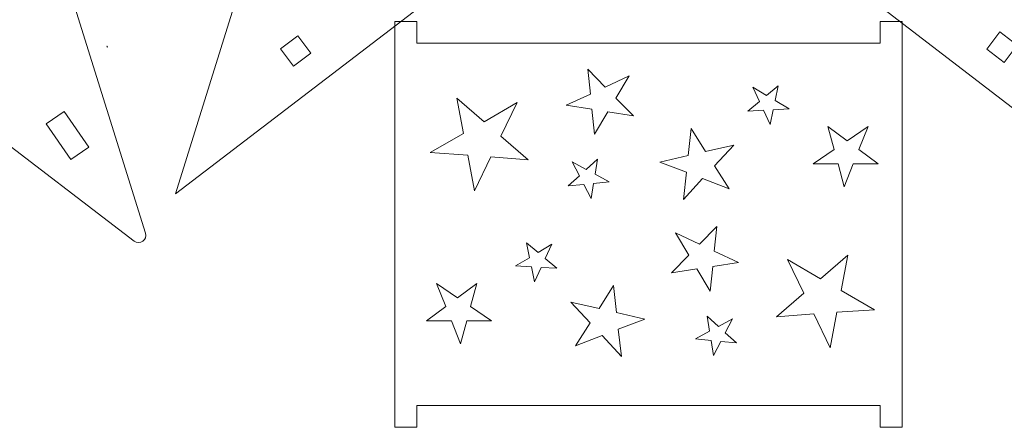
# Model space of a CAD drawing. Units: millimetres. Extents: x -350 to 140, y -271 to -26.
# Drawn here: x -96 to 40, y -271 to -215 of the extents above; entities that cross this region are included whole.
import ezdxf

# ---------------------------------------------------------------- set-up
doc = ezdxf.new("R2010")
doc.units = ezdxf.units.MM
doc.header["$MEASUREMENT"] = 0
doc.layers.add('layer 1', color=7, linetype='Continuous')

msp = doc.modelspace()

# ---------------------------------------------------------------- linework, layer by layer
at = {"layer": 'layer 1', "color": 250, "lineweight": 9}
for points, knots in [([(-33.3681, -107.914), (-33.3681, -107.914), (-8.3876, -25.7114), (-8.3876, -25.7114), (-8.3876, -25.7114), (-8.3876, -25.7114), (16.5952, -107.9542), (16.5952, -107.9542), (16.5952, -107.9542), (16.5952, -107.9542), (97.5404, -107.8333), (97.5404, -107.8333), (97.5404, -107.8333), (97.5404, -107.8333), (31.9238, -157.7131), (31.9238, -157.7131), (31.9238, -157.7131), (31.9238, -157.7131), (57.0924, -238.8631), (57.0924, -238.8631), (57.0924, -238.8631), (57.0924, -238.8631), (-8.4505, -188.5053), (-8.4505, -188.5053), (-8.4505, -188.5053), (-8.4505, -188.5053), (-74.0753, -238.7565), (-74.0753, -238.7565), (-74.0753, -238.7565), (-74.0753, -238.7565), (-48.7751, -157.648), (-48.7751, -157.648), (-48.7751, -157.648), (-48.7751, -157.648), (-114.3323, -107.6845), (-114.3323, -107.6845), (-114.3323, -107.6845), (-114.3323, -107.6845), (-33.3681, -107.914), (-33.3681, -107.914)], [0, 0, 0, 0, 0.09090909, 0.09090909, 0.09090909, 0.09090909, 0.18181818, 0.18181818, 0.18181818, 0.18181818, 0.27272727, 0.27272727, 0.27272727, 0.27272727, 0.36363636, 0.36363636, 0.36363636, 0.36363636, 0.45454545, 0.45454545, 0.45454545, 0.45454545, 0.54545455, 0.54545455, 0.54545455, 0.54545455, 0.63636364, 0.63636364, 0.63636364, 0.63636364, 0.72727273, 0.72727273, 0.72727273, 0.72727273, 0.81818182, 0.81818182, 0.81818182, 0.81818182, 1, 1, 1, 1]), ([(-122.7592, -106.0598), (-122.7592, -106.0598), (-138.1303, -156.6611), (-138.1303, -156.6611), (-138.1303, -156.6611), (-138.2605, -157.0897), (-138.6408, -157.371), (-139.0887, -157.3704), (-139.0887, -157.3704), (-139.0887, -157.3704), (-192.1551, -157.2913), (-192.1551, -157.2913), (-192.1551, -157.2913), (-192.592, -157.2907), (-192.964, -157.5571), (-193.1039, -157.9711), (-193.1039, -157.9711), (-193.2437, -158.3853), (-193.1096, -158.823), (-192.7616, -159.0874), (-192.7616, -159.0874), (-192.7616, -159.0874), (-149.6819, -191.8353), (-149.6819, -191.8353), (-149.6819, -191.8353), (-149.3409, -192.0944), (-149.2051, -192.5184), (-149.3319, -192.9275), (-149.3319, -192.9275), (-149.3319, -192.9275), (-165.2538, -244.2634), (-165.2538, -244.2634), (-165.2538, -244.2634), (-165.385, -244.6864), (-165.2337, -245.1274), (-164.8702, -245.3804), (-164.8702, -245.3804), (-164.5066, -245.6335), (-164.0409, -245.6224), (-163.6895, -245.3526), (-163.6895, -245.3526), (-163.6895, -245.3526), (-122.3567, -213.596), (-122.3567, -213.596), (-122.3567, -213.596), (-121.9928, -213.3165), (-121.5038, -213.316), (-121.1396, -213.595), (-121.1396, -213.595), (-121.1396, -213.595), (-79.7551, -245.2845), (-79.7551, -245.2845), (-79.7551, -245.2845), (-79.4034, -245.5538), (-78.9373, -245.564), (-78.5742, -245.3102), (-78.5742, -245.3102), (-78.2113, -245.0564), (-78.0606, -244.6156), (-78.1926, -244.1928), (-78.1926, -244.1928), (-78.1926, -244.1928), (-94.199, -192.8784), (-94.199, -192.8784), (-94.199, -192.8784), (-94.3265, -192.4694), (-94.1913, -192.0451), (-93.8505, -191.7853), (-93.8505, -191.7853), (-93.8505, -191.7853), (-50.8118, -158.9839), (-50.8118, -158.9839), (-50.8118, -158.9839), (-50.4643, -158.7189), (-50.3306, -158.2812), (-50.471, -157.8673), (-50.471, -157.8673), (-50.6116, -157.4534), (-50.9837, -157.1873), (-51.4208, -157.1886), (-51.4208, -157.1886), (-51.4208, -157.1886), (-104.5183, -157.3391), (-104.5183, -157.3391), (-104.5183, -157.3391), (-104.9666, -157.3403), (-105.3476, -157.0587), (-105.4779, -156.6298), (-105.4779, -156.6298), (-105.4779, -156.6298), (-120.8456, -106.0598), (-120.8456, -106.0598), (-120.8456, -106.0598), (-120.9757, -105.6317), (-121.3551, -105.3505), (-121.8024, -105.3505), (-121.8024, -105.3505), (-122.2497, -105.3505), (-122.6292, -105.6317), (-122.7592, -106.0598)], [0, 0, 0, 0, 0.03846154, 0.03846154, 0.03846154, 0.03846154, 0.07692308, 0.07692308, 0.07692308, 0.07692308, 0.11538462, 0.11538462, 0.11538462, 0.11538462, 0.15384615, 0.15384615, 0.15384615, 0.15384615, 0.19230769, 0.19230769, 0.19230769, 0.19230769, 0.23076923, 0.23076923, 0.23076923, 0.23076923, 0.26923077, 0.26923077, 0.26923077, 0.26923077, 0.30769231, 0.30769231, 0.30769231, 0.30769231, 0.34615385, 0.34615385, 0.34615385, 0.34615385, 0.38461538, 0.38461538, 0.38461538, 0.38461538, 0.42307692, 0.42307692, 0.42307692, 0.42307692, 0.46153846, 0.46153846, 0.46153846, 0.46153846, 0.5, 0.5, 0.5, 0.5, 0.53846154, 0.53846154, 0.53846154, 0.53846154, 0.57692308, 0.57692308, 0.57692308, 0.57692308, 0.61538462, 0.61538462, 0.61538462, 0.61538462, 0.65384615, 0.65384615, 0.65384615, 0.65384615, 0.69230769, 0.69230769, 0.69230769, 0.69230769, 0.73076923, 0.73076923, 0.73076923, 0.73076923, 0.76923077, 0.76923077, 0.76923077, 0.76923077, 0.80769231, 0.80769231, 0.80769231, 0.80769231, 0.84615385, 0.84615385, 0.84615385, 0.84615385, 0.88461538, 0.88461538, 0.88461538, 0.88461538, 0.92307692, 0.92307692, 0.92307692, 0.92307692, 1, 1, 1, 1]), ([(23.242, -268.0162), (23.242, -268.0162), (23.242, -271.0162), (23.242, -271.0162), (23.242, -271.0162), (23.242, -271.0162), (26.2419, -271.0162), (26.2419, -271.0162), (26.2419, -271.0162), (26.2419, -271.0162), (26.2419, -259.6856), (26.2419, -259.6856), (26.2419, -259.6856), (26.2419, -259.6856), (26.2419, -256.978), (26.2419, -256.978), (26.2419, -256.978), (26.2419, -256.978), (26.2419, -228.9781), (26.2419, -228.9781), (26.2419, -228.9781), (26.2419, -228.9781), (26.2419, -223.9668), (26.2419, -223.9668), (26.2419, -223.9668), (26.2419, -223.9668), (26.2419, -214.9399), (26.2419, -214.9399), (26.2419, -214.9399), (26.2419, -214.9399), (23.242, -214.9399), (23.242, -214.9399), (23.242, -214.9399), (23.242, -214.9399), (23.242, -217.9399), (23.242, -217.9399), (23.242, -217.9399), (-8.7729, -217.9399), (-9.8414, -217.9399), (-40.758, -217.9399), (-40.758, -217.9399), (-40.758, -217.9399), (-40.758, -214.9399), (-40.758, -214.9399), (-40.758, -214.9399), (-40.758, -214.9399), (-43.758, -214.9399), (-43.758, -214.9399), (-43.758, -214.9399), (-43.758, -214.9399), (-43.758, -223.9668), (-43.758, -223.9668), (-43.758, -223.9668), (-43.758, -223.9668), (-43.758, -228.9781), (-43.758, -228.9781), (-43.758, -228.9781), (-43.758, -228.9781), (-43.758, -256.978), (-43.758, -256.978), (-43.758, -256.978), (-43.758, -256.978), (-43.758, -259.6856), (-43.758, -259.6856), (-43.758, -259.6856), (-43.758, -259.6856), (-43.758, -271.0162), (-43.758, -271.0162), (-43.758, -271.0162), (-43.758, -271.0162), (-40.758, -271.0162), (-40.758, -271.0162), (-40.758, -271.0162), (-40.758, -271.0162), (-40.758, -268.0162), (-40.758, -268.0162), (-40.758, -268.0162), (-9.8414, -268.0162), (-8.7729, -268.0162), (23.242, -268.0162)], [0, 0, 0, 0, 0.04761905, 0.04761905, 0.04761905, 0.04761905, 0.0952381, 0.0952381, 0.0952381, 0.0952381, 0.14285714, 0.14285714, 0.14285714, 0.14285714, 0.19047619, 0.19047619, 0.19047619, 0.19047619, 0.23809524, 0.23809524, 0.23809524, 0.23809524, 0.28571429, 0.28571429, 0.28571429, 0.28571429, 0.33333333, 0.33333333, 0.33333333, 0.33333333, 0.38095238, 0.38095238, 0.38095238, 0.38095238, 0.42857143, 0.42857143, 0.42857143, 0.42857143, 0.47619048, 0.47619048, 0.47619048, 0.47619048, 0.52380952, 0.52380952, 0.52380952, 0.52380952, 0.57142857, 0.57142857, 0.57142857, 0.57142857, 0.61904762, 0.61904762, 0.61904762, 0.61904762, 0.66666667, 0.66666667, 0.66666667, 0.66666667, 0.71428571, 0.71428571, 0.71428571, 0.71428571, 0.76190476, 0.76190476, 0.76190476, 0.76190476, 0.80952381, 0.80952381, 0.80952381, 0.80952381, 0.85714286, 0.85714286, 0.85714286, 0.85714286, 0.9047619, 0.9047619, 0.9047619, 0.9047619, 1, 1, 1, 1]), ([(-57.7516, -221.1243), (-57.7516, -221.1243), (-55.3562, -219.318), (-55.3562, -219.318), (-55.3562, -219.318), (-55.3562, -219.318), (-57.1624, -216.9228), (-57.1624, -216.9228), (-57.1624, -216.9228), (-57.1624, -216.9228), (-59.5578, -218.7288), (-59.5578, -218.7288), (-59.5578, -218.7288), (-59.5578, -218.7288), (-57.7516, -221.1243), (-57.7516, -221.1243)], [0, 0, 0, 0, 0.2, 0.2, 0.2, 0.2, 0.4, 0.4, 0.4, 0.4, 0.6, 0.6, 0.6, 0.6, 1, 1, 1, 1]), ([(37.9295, -218.7822), (37.9295, -218.7822), (40.3159, -220.6001), (40.3159, -220.6001), (40.3159, -220.6001), (40.3159, -220.6001), (42.1314, -218.2168), (42.1314, -218.2168), (42.1314, -218.2168), (42.1314, -218.2168), (39.7449, -216.3988), (39.7449, -216.3988), (39.7449, -216.3988), (39.7449, -216.3988), (37.9295, -218.7822), (37.9295, -218.7822)], [0, 0, 0, 0, 0.2, 0.2, 0.2, 0.2, 0.4, 0.4, 0.4, 0.4, 0.6, 0.6, 0.6, 0.6, 1, 1, 1, 1]), ([(-83.458, -218.4829), (-83.458, -218.4829), (-83.4922, -218.3734), (-83.4922, -218.3734), (-83.4922, -218.3734), (-83.4922, -218.3734), (-83.5524, -218.3654), (-83.5524, -218.3654), (-83.5524, -218.3654), (-83.5524, -218.3654), (-83.458, -218.4829), (-83.458, -218.4829)], [0, 0, 0, 0, 0.25, 0.25, 0.25, 0.25, 0.5, 0.5, 0.5, 0.5, 1, 1, 1, 1]), ([(-17.1392, -221.5551), (-17.1392, -221.5551), (-14.7386, -224.0216), (-14.7386, -224.0216), (-14.7386, -224.0216), (-14.7386, -224.0216), (-11.4176, -222.4589), (-11.4176, -222.4589), (-11.4176, -222.4589), (-11.4176, -222.4589), (-13.2607, -225.5345), (-13.2607, -225.5345), (-13.2607, -225.5345), (-13.2607, -225.5345), (-10.8497, -227.9918), (-10.8497, -227.9918), (-10.8497, -227.9918), (-10.8497, -227.9918), (-14.3896, -227.4257), (-14.3896, -227.4257), (-14.3896, -227.4257), (-14.3896, -227.4257), (-16.2205, -230.5074), (-16.2205, -230.5074), (-16.2205, -230.5074), (-16.2205, -230.5074), (-16.5651, -227.0822), (-16.5651, -227.0822), (-16.5651, -227.0822), (-16.5651, -227.0822), (-20.1076, -226.5293), (-20.1076, -226.5293), (-20.1076, -226.5293), (-20.1076, -226.5293), (-16.7809, -224.9784), (-16.7809, -224.9784), (-16.7809, -224.9784), (-16.7809, -224.9784), (-17.1392, -221.5551), (-17.1392, -221.5551)], [0, 0, 0, 0, 0.09090909, 0.09090909, 0.09090909, 0.09090909, 0.18181818, 0.18181818, 0.18181818, 0.18181818, 0.27272727, 0.27272727, 0.27272727, 0.27272727, 0.36363636, 0.36363636, 0.36363636, 0.36363636, 0.45454545, 0.45454545, 0.45454545, 0.45454545, 0.54545455, 0.54545455, 0.54545455, 0.54545455, 0.63636364, 0.63636364, 0.63636364, 0.63636364, 0.72727273, 0.72727273, 0.72727273, 0.72727273, 0.81818182, 0.81818182, 0.81818182, 0.81818182, 1, 1, 1, 1]), ([(9.152, -223.8375), (9.152, -223.8375), (8.7234, -225.8872), (8.7234, -225.8872), (8.7234, -225.8872), (8.7234, -225.8872), (10.6409, -227.0316), (10.6409, -227.0316), (10.6409, -227.0316), (10.6409, -227.0316), (8.4625, -227.1471), (8.4625, -227.1471), (8.4625, -227.1471), (8.4625, -227.1471), (8.0421, -229.1989), (8.0421, -229.1989), (8.0421, -229.1989), (8.0421, -229.1989), (7.1245, -227.2206), (7.1245, -227.2206), (7.1245, -227.2206), (7.1245, -227.2206), (4.9474, -227.3444), (4.9474, -227.3444), (4.9474, -227.3444), (4.9474, -227.3444), (6.5585, -226.0061), (6.5585, -226.0061), (6.5585, -226.0061), (6.5585, -226.0061), (5.6332, -224.0307), (5.6332, -224.0307), (5.6332, -224.0307), (5.6332, -224.0307), (7.5466, -225.182), (7.5466, -225.182), (7.5466, -225.182), (7.5466, -225.182), (9.152, -223.8375), (9.152, -223.8375)], [0, 0, 0, 0, 0.09090909, 0.09090909, 0.09090909, 0.09090909, 0.18181818, 0.18181818, 0.18181818, 0.18181818, 0.27272727, 0.27272727, 0.27272727, 0.27272727, 0.36363636, 0.36363636, 0.36363636, 0.36363636, 0.45454545, 0.45454545, 0.45454545, 0.45454545, 0.54545455, 0.54545455, 0.54545455, 0.54545455, 0.63636364, 0.63636364, 0.63636364, 0.63636364, 0.72727273, 0.72727273, 0.72727273, 0.72727273, 0.81818182, 0.81818182, 0.81818182, 0.81818182, 1, 1, 1, 1]), ([(-35.2259, -225.5262), (-35.2259, -225.5262), (-31.4582, -228.7926), (-31.4582, -228.7926), (-31.4582, -228.7926), (-31.4582, -228.7926), (-26.8682, -226.1314), (-26.8682, -226.1314), (-26.8682, -226.1314), (-26.8682, -226.1314), (-29.1392, -230.7946), (-29.1392, -230.7946), (-29.1392, -230.7946), (-29.1392, -230.7946), (-25.3576, -234.046), (-25.3576, -234.046), (-25.3576, -234.046), (-25.3576, -234.046), (-30.5289, -233.6617), (-30.5289, -233.6617), (-30.5289, -233.6617), (-30.5289, -233.6617), (-32.7816, -238.3324), (-32.7816, -238.3324), (-32.7816, -238.3324), (-32.7816, -238.3324), (-33.7068, -233.4317), (-33.7068, -233.4317), (-33.7068, -233.4317), (-33.7068, -233.4317), (-38.8806, -233.0668), (-38.8806, -233.0668), (-38.8806, -233.0668), (-38.8806, -233.0668), (-34.2809, -230.4223), (-34.2809, -230.4223), (-34.2809, -230.4223), (-34.2809, -230.4223), (-35.2259, -225.5262), (-35.2259, -225.5262)], [0, 0, 0, 0, 0.09090909, 0.09090909, 0.09090909, 0.09090909, 0.18181818, 0.18181818, 0.18181818, 0.18181818, 0.27272727, 0.27272727, 0.27272727, 0.27272727, 0.36363636, 0.36363636, 0.36363636, 0.36363636, 0.45454545, 0.45454545, 0.45454545, 0.45454545, 0.54545455, 0.54545455, 0.54545455, 0.54545455, 0.63636364, 0.63636364, 0.63636364, 0.63636364, 0.72727273, 0.72727273, 0.72727273, 0.72727273, 0.81818182, 0.81818182, 0.81818182, 0.81818182, 1, 1, 1, 1]), ([(-91.8902, -229.0756), (-91.8902, -229.0756), (-89.4157, -227.3794), (-89.4157, -227.3794), (-89.4157, -227.3794), (-89.4157, -227.3794), (-86.0233, -232.3283), (-86.0233, -232.3283), (-86.0233, -232.3283), (-86.0233, -232.3283), (-88.4978, -234.0245), (-88.4978, -234.0245), (-88.4978, -234.0245), (-88.4978, -234.0245), (-91.8902, -229.0756), (-91.8902, -229.0756)], [0, 0, 0, 0, 0.2, 0.2, 0.2, 0.2, 0.4, 0.4, 0.4, 0.4, 0.6, 0.6, 0.6, 0.6, 1, 1, 1, 1]), ([(16.0178, -229.4622), (16.0178, -229.4622), (18.6661, -231.4339), (18.6661, -231.4339), (18.6661, -231.4339), (18.6661, -231.4339), (21.5741, -229.4493), (21.5741, -229.4493), (21.5741, -229.4493), (21.5741, -229.4493), (20.2955, -232.642), (20.2955, -232.642), (20.2955, -232.642), (20.2955, -232.642), (22.9522, -234.6031), (22.9522, -234.6031), (22.9522, -234.6031), (22.9522, -234.6031), (19.5141, -234.6048), (19.5141, -234.6048), (19.5141, -234.6048), (19.5141, -234.6048), (18.2479, -237.8016), (18.2479, -237.8016), (18.2479, -237.8016), (18.2479, -237.8016), (17.4015, -234.6098), (17.4015, -234.6098), (17.4015, -234.6098), (17.4015, -234.6098), (13.9622, -234.6243), (13.9622, -234.6243), (13.9622, -234.6243), (13.9622, -234.6243), (16.8771, -232.6501), (16.8771, -232.6501), (16.8771, -232.6501), (16.8771, -232.6501), (16.0178, -229.4622), (16.0178, -229.4622)], [0, 0, 0, 0, 0.09090909, 0.09090909, 0.09090909, 0.09090909, 0.18181818, 0.18181818, 0.18181818, 0.18181818, 0.27272727, 0.27272727, 0.27272727, 0.27272727, 0.36363636, 0.36363636, 0.36363636, 0.36363636, 0.45454545, 0.45454545, 0.45454545, 0.45454545, 0.54545455, 0.54545455, 0.54545455, 0.54545455, 0.63636364, 0.63636364, 0.63636364, 0.63636364, 0.72727273, 0.72727273, 0.72727273, 0.72727273, 0.81818182, 0.81818182, 0.81818182, 0.81818182, 1, 1, 1, 1]), ([(-2.8697, -229.7276), (-2.8697, -229.7276), (-0.8723, -232.9272), (-0.8723, -232.9272), (-0.8723, -232.9272), (-0.8723, -232.9272), (3.0383, -232.0246), (3.0383, -232.0246), (3.0383, -232.0246), (3.0383, -232.0246), (0.3589, -234.8907), (0.3589, -234.8907), (0.3589, -234.8907), (0.3589, -234.8907), (2.3696, -238.0828), (2.3696, -238.0828), (2.3696, -238.0828), (2.3696, -238.0828), (-1.2838, -236.6545), (-1.2838, -236.6545), (-1.2838, -236.6545), (-1.2838, -236.6545), (-3.9517, -239.5302), (-3.9517, -239.5302), (-3.9517, -239.5302), (-3.9517, -239.5302), (-3.5301, -235.7811), (-3.5301, -235.7811), (-3.5301, -235.7811), (-3.5301, -235.7811), (-7.1898, -234.3662), (-7.1898, -234.3662), (-7.1898, -234.3662), (-7.1898, -234.3662), (-3.2758, -233.4776), (-3.2758, -233.4776), (-3.2758, -233.4776), (-3.2758, -233.4776), (-2.8697, -229.7276), (-2.8697, -229.7276)], [0, 0, 0, 0, 0.09090909, 0.09090909, 0.09090909, 0.09090909, 0.18181818, 0.18181818, 0.18181818, 0.18181818, 0.27272727, 0.27272727, 0.27272727, 0.27272727, 0.36363636, 0.36363636, 0.36363636, 0.36363636, 0.45454545, 0.45454545, 0.45454545, 0.45454545, 0.54545455, 0.54545455, 0.54545455, 0.54545455, 0.63636364, 0.63636364, 0.63636364, 0.63636364, 0.72727273, 0.72727273, 0.72727273, 0.72727273, 0.81818182, 0.81818182, 0.81818182, 0.81818182, 1, 1, 1, 1]), ([(-15.7973, -233.9825), (-15.7973, -233.9825), (-16.1385, -236.0484), (-16.1385, -236.0484), (-16.1385, -236.0484), (-16.1385, -236.0484), (-14.1741, -237.1103), (-14.1741, -237.1103), (-14.1741, -237.1103), (-14.1741, -237.1103), (-16.3455, -237.3183), (-16.3455, -237.3183), (-16.3455, -237.3183), (-16.3455, -237.3183), (-16.6784, -239.3861), (-16.6784, -239.3861), (-16.6784, -239.3861), (-16.6784, -239.3861), (-17.6791, -237.4485), (-17.6791, -237.4485), (-17.6791, -237.4485), (-17.6791, -237.4485), (-19.8492, -237.6645), (-19.8492, -237.6645), (-19.8492, -237.6645), (-19.8492, -237.6645), (-18.2963, -236.2592), (-18.2963, -236.2592), (-18.2963, -236.2592), (-18.2963, -236.2592), (-19.3046, -234.3248), (-19.3046, -234.3248), (-19.3046, -234.3248), (-19.3046, -234.3248), (-17.3442, -235.3938), (-17.3442, -235.3938), (-17.3442, -235.3938), (-17.3442, -235.3938), (-15.7973, -233.9825), (-15.7973, -233.9825)], [0, 0, 0, 0, 0.09090909, 0.09090909, 0.09090909, 0.09090909, 0.18181818, 0.18181818, 0.18181818, 0.18181818, 0.27272727, 0.27272727, 0.27272727, 0.27272727, 0.36363636, 0.36363636, 0.36363636, 0.36363636, 0.45454545, 0.45454545, 0.45454545, 0.45454545, 0.54545455, 0.54545455, 0.54545455, 0.54545455, 0.63636364, 0.63636364, 0.63636364, 0.63636364, 0.72727273, 0.72727273, 0.72727273, 0.72727273, 0.81818182, 0.81818182, 0.81818182, 0.81818182, 1, 1, 1, 1]), ([(0.6817, -243.2509), (0.6817, -243.2509), (-1.7189, -245.7174), (-1.7189, -245.7174), (-1.7189, -245.7174), (-1.7189, -245.7174), (-5.0399, -244.1547), (-5.0399, -244.1547), (-5.0399, -244.1547), (-5.0399, -244.1547), (-3.1968, -247.2303), (-3.1968, -247.2303), (-3.1968, -247.2303), (-3.1968, -247.2303), (-5.6078, -249.6876), (-5.6078, -249.6876), (-5.6078, -249.6876), (-5.6078, -249.6876), (-2.0679, -249.1215), (-2.0679, -249.1215), (-2.0679, -249.1215), (-2.0679, -249.1215), (-0.237, -252.2032), (-0.237, -252.2032), (-0.237, -252.2032), (-0.237, -252.2032), (0.1076, -248.778), (0.1076, -248.778), (0.1076, -248.778), (0.1076, -248.778), (3.6501, -248.2251), (3.6501, -248.2251), (3.6501, -248.2251), (3.6501, -248.2251), (0.3234, -246.6742), (0.3234, -246.6742), (0.3234, -246.6742), (0.3234, -246.6742), (0.6817, -243.2509), (0.6817, -243.2509)], [0, 0, 0, 0, 0.09090909, 0.09090909, 0.09090909, 0.09090909, 0.18181818, 0.18181818, 0.18181818, 0.18181818, 0.27272727, 0.27272727, 0.27272727, 0.27272727, 0.36363636, 0.36363636, 0.36363636, 0.36363636, 0.45454545, 0.45454545, 0.45454545, 0.45454545, 0.54545455, 0.54545455, 0.54545455, 0.54545455, 0.63636364, 0.63636364, 0.63636364, 0.63636364, 0.72727273, 0.72727273, 0.72727273, 0.72727273, 0.81818182, 0.81818182, 0.81818182, 0.81818182, 1, 1, 1, 1]), ([(-25.6095, -245.5333), (-25.6095, -245.5333), (-25.1809, -247.583), (-25.1809, -247.583), (-25.1809, -247.583), (-25.1809, -247.583), (-27.0984, -248.7274), (-27.0984, -248.7274), (-27.0984, -248.7274), (-27.0984, -248.7274), (-24.92, -248.8429), (-24.92, -248.8429), (-24.92, -248.8429), (-24.92, -248.8429), (-24.4996, -250.8947), (-24.4996, -250.8947), (-24.4996, -250.8947), (-24.4996, -250.8947), (-23.582, -248.9164), (-23.582, -248.9164), (-23.582, -248.9164), (-23.582, -248.9164), (-21.4049, -249.0402), (-21.4049, -249.0402), (-21.4049, -249.0402), (-21.4049, -249.0402), (-23.016, -247.7019), (-23.016, -247.7019), (-23.016, -247.7019), (-23.016, -247.7019), (-22.0907, -245.7265), (-22.0907, -245.7265), (-22.0907, -245.7265), (-22.0907, -245.7265), (-24.0041, -246.8778), (-24.0041, -246.8778), (-24.0041, -246.8778), (-24.0041, -246.8778), (-25.6095, -245.5333), (-25.6095, -245.5333)], [0, 0, 0, 0, 0.09090909, 0.09090909, 0.09090909, 0.09090909, 0.18181818, 0.18181818, 0.18181818, 0.18181818, 0.27272727, 0.27272727, 0.27272727, 0.27272727, 0.36363636, 0.36363636, 0.36363636, 0.36363636, 0.45454545, 0.45454545, 0.45454545, 0.45454545, 0.54545455, 0.54545455, 0.54545455, 0.54545455, 0.63636364, 0.63636364, 0.63636364, 0.63636364, 0.72727273, 0.72727273, 0.72727273, 0.72727273, 0.81818182, 0.81818182, 0.81818182, 0.81818182, 1, 1, 1, 1]), ([(18.7684, -247.222), (18.7684, -247.222), (15.0007, -250.4884), (15.0007, -250.4884), (15.0007, -250.4884), (15.0007, -250.4884), (10.4107, -247.8272), (10.4107, -247.8272), (10.4107, -247.8272), (10.4107, -247.8272), (12.6817, -252.4904), (12.6817, -252.4904), (12.6817, -252.4904), (12.6817, -252.4904), (8.9001, -255.7418), (8.9001, -255.7418), (8.9001, -255.7418), (8.9001, -255.7418), (14.0714, -255.3575), (14.0714, -255.3575), (14.0714, -255.3575), (14.0714, -255.3575), (16.3241, -260.0282), (16.3241, -260.0282), (16.3241, -260.0282), (16.3241, -260.0282), (17.2493, -255.1275), (17.2493, -255.1275), (17.2493, -255.1275), (17.2493, -255.1275), (22.4231, -254.7626), (22.4231, -254.7626), (22.4231, -254.7626), (22.4231, -254.7626), (17.8234, -252.1181), (17.8234, -252.1181), (17.8234, -252.1181), (17.8234, -252.1181), (18.7684, -247.222), (18.7684, -247.222)], [0, 0, 0, 0, 0.09090909, 0.09090909, 0.09090909, 0.09090909, 0.18181818, 0.18181818, 0.18181818, 0.18181818, 0.27272727, 0.27272727, 0.27272727, 0.27272727, 0.36363636, 0.36363636, 0.36363636, 0.36363636, 0.45454545, 0.45454545, 0.45454545, 0.45454545, 0.54545455, 0.54545455, 0.54545455, 0.54545455, 0.63636364, 0.63636364, 0.63636364, 0.63636364, 0.72727273, 0.72727273, 0.72727273, 0.72727273, 0.81818182, 0.81818182, 0.81818182, 0.81818182, 1, 1, 1, 1]), ([(-32.4753, -251.158), (-32.4753, -251.158), (-35.1236, -253.1297), (-35.1236, -253.1297), (-35.1236, -253.1297), (-35.1236, -253.1297), (-38.0316, -251.1451), (-38.0316, -251.1451), (-38.0316, -251.1451), (-38.0316, -251.1451), (-36.753, -254.3378), (-36.753, -254.3378), (-36.753, -254.3378), (-36.753, -254.3378), (-39.4097, -256.2989), (-39.4097, -256.2989), (-39.4097, -256.2989), (-39.4097, -256.2989), (-35.9716, -256.3006), (-35.9716, -256.3006), (-35.9716, -256.3006), (-35.9716, -256.3006), (-34.7054, -259.4974), (-34.7054, -259.4974), (-34.7054, -259.4974), (-34.7054, -259.4974), (-33.859, -256.3056), (-33.859, -256.3056), (-33.859, -256.3056), (-33.859, -256.3056), (-30.4197, -256.3201), (-30.4197, -256.3201), (-30.4197, -256.3201), (-30.4197, -256.3201), (-33.3346, -254.3459), (-33.3346, -254.3459), (-33.3346, -254.3459), (-33.3346, -254.3459), (-32.4753, -251.158), (-32.4753, -251.158)], [0, 0, 0, 0, 0.09090909, 0.09090909, 0.09090909, 0.09090909, 0.18181818, 0.18181818, 0.18181818, 0.18181818, 0.27272727, 0.27272727, 0.27272727, 0.27272727, 0.36363636, 0.36363636, 0.36363636, 0.36363636, 0.45454545, 0.45454545, 0.45454545, 0.45454545, 0.54545455, 0.54545455, 0.54545455, 0.54545455, 0.63636364, 0.63636364, 0.63636364, 0.63636364, 0.72727273, 0.72727273, 0.72727273, 0.72727273, 0.81818182, 0.81818182, 0.81818182, 0.81818182, 1, 1, 1, 1]), ([(-13.5878, -251.4234), (-13.5878, -251.4234), (-15.5852, -254.623), (-15.5852, -254.623), (-15.5852, -254.623), (-15.5852, -254.623), (-19.4958, -253.7204), (-19.4958, -253.7204), (-19.4958, -253.7204), (-19.4958, -253.7204), (-16.8164, -256.5865), (-16.8164, -256.5865), (-16.8164, -256.5865), (-16.8164, -256.5865), (-18.8271, -259.7786), (-18.8271, -259.7786), (-18.8271, -259.7786), (-18.8271, -259.7786), (-15.1737, -258.3503), (-15.1737, -258.3503), (-15.1737, -258.3503), (-15.1737, -258.3503), (-12.5058, -261.226), (-12.5058, -261.226), (-12.5058, -261.226), (-12.5058, -261.226), (-12.9274, -257.4769), (-12.9274, -257.4769), (-12.9274, -257.4769), (-12.9274, -257.4769), (-9.2677, -256.062), (-9.2677, -256.062), (-9.2677, -256.062), (-9.2677, -256.062), (-13.1817, -255.1734), (-13.1817, -255.1734), (-13.1817, -255.1734), (-13.1817, -255.1734), (-13.5878, -251.4234), (-13.5878, -251.4234)], [0, 0, 0, 0, 0.09090909, 0.09090909, 0.09090909, 0.09090909, 0.18181818, 0.18181818, 0.18181818, 0.18181818, 0.27272727, 0.27272727, 0.27272727, 0.27272727, 0.36363636, 0.36363636, 0.36363636, 0.36363636, 0.45454545, 0.45454545, 0.45454545, 0.45454545, 0.54545455, 0.54545455, 0.54545455, 0.54545455, 0.63636364, 0.63636364, 0.63636364, 0.63636364, 0.72727273, 0.72727273, 0.72727273, 0.72727273, 0.81818182, 0.81818182, 0.81818182, 0.81818182, 1, 1, 1, 1]), ([(-0.6602, -255.6783), (-0.6602, -255.6783), (-0.319, -257.7442), (-0.319, -257.7442), (-0.319, -257.7442), (-0.319, -257.7442), (-2.2834, -258.8061), (-2.2834, -258.8061), (-2.2834, -258.8061), (-2.2834, -258.8061), (-0.112, -259.0141), (-0.112, -259.0141), (-0.112, -259.0141), (-0.112, -259.0141), (0.2209, -261.0819), (0.2209, -261.0819), (0.2209, -261.0819), (0.2209, -261.0819), (1.2216, -259.1443), (1.2216, -259.1443), (1.2216, -259.1443), (1.2216, -259.1443), (3.3917, -259.3603), (3.3917, -259.3603), (3.3917, -259.3603), (3.3917, -259.3603), (1.8388, -257.955), (1.8388, -257.955), (1.8388, -257.955), (1.8388, -257.955), (2.8471, -256.0206), (2.8471, -256.0206), (2.8471, -256.0206), (2.8471, -256.0206), (0.8867, -257.0896), (0.8867, -257.0896), (0.8867, -257.0896), (0.8867, -257.0896), (-0.6602, -255.6783), (-0.6602, -255.6783)], [0, 0, 0, 0, 0.09090909, 0.09090909, 0.09090909, 0.09090909, 0.18181818, 0.18181818, 0.18181818, 0.18181818, 0.27272727, 0.27272727, 0.27272727, 0.27272727, 0.36363636, 0.36363636, 0.36363636, 0.36363636, 0.45454545, 0.45454545, 0.45454545, 0.45454545, 0.54545455, 0.54545455, 0.54545455, 0.54545455, 0.63636364, 0.63636364, 0.63636364, 0.63636364, 0.72727273, 0.72727273, 0.72727273, 0.72727273, 0.81818182, 0.81818182, 0.81818182, 0.81818182, 1, 1, 1, 1])]:
    msp.add_open_spline(points, degree=3, knots=knots, dxfattribs=at)

doc.saveas('drawing.dxf')
